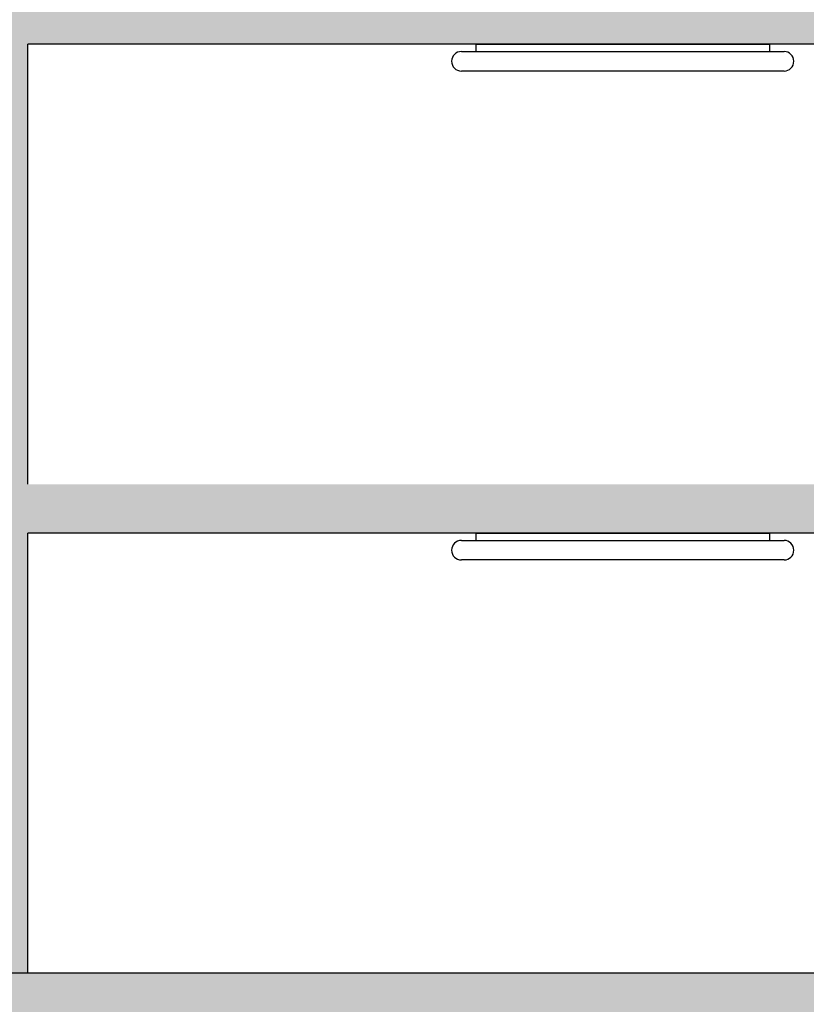
# Model space of a CAD drawing. Units: millimetres. Extents: x 2502 to 3065, y 1163 to 1430.
# Drawn here: x 2685 to 2689, y 1180 to 1186 of the extents above; entities that cross this region are included whole.
import ezdxf

# ---------------------------------------------------------------- set-up
doc = ezdxf.new("R2010")
doc.units = ezdxf.units.MM
doc.header["$LTSCALE"] = 5

# ---------------------------------------------------------------- blocks, each defined once
blk = doc.blocks.new('A$C2FE07F3E')
at = {"ltscale": 10}
for p, q in [((50, 55), (650, 55)), ((50, 40), (50, 55)), ((650, 55), (650, 40)), ((20, 40), (50, 40)), ((50, 40), (650, 40)), ((650, 40), (680, 40)), ((680, 0), (20, 0))]:
    blk.add_line(p, q, dxfattribs=at)
for centre, start, end in [((20, 20), 90, 270), ((680, 20), 270, 90)]:
    blk.add_arc(centre, 20, start, end, dxfattribs=at)

msp = doc.modelspace()

# ---------------------------------------------------------------- hatches: boundary and pattern name
h = msp.add_hatch(color=256)
h.dxf.hatch_style = 1
h.paths.add_polyline_path([(2670.2279, 1195.6472), (2667.1038, 1195.6472)])
h.paths.add_polyline_path([(2689.889, 1195.6472), (2692.2038, 1195.6472)])
edge = h.paths.add_edge_path()
edge.add_line((2675.2627, 1195.3472), (2667.4038, 1195.3472))
edge.add_line((2676.137, 1195.6472), (2670.5279, 1195.6472))
edge.add_line((2691.9038, 1192.6472), (2691.9038, 1195.3472))
edge.add_line((2692.2038, 1167.6472), (2692.2038, 1195.6472))
edge.add_line((2691.9038, 1195.3472), (2684.6043, 1195.3472))
h = msp.add_hatch(color=256)
h.dxf.hatch_style = 1
h.paths.add_polyline_path([(2692.2038, 1186.6472), (2667.1038, 1186.6472), (2667.1038, 1183.6472), (2667.4038, 1183.6472), (2667.4038, 1186.3472), (2675.2627, 1186.3472), (2675.2627, 1183.6472), (2675.4627, 1183.6472), (2675.4627, 1186.3472), (2676.7174, 1186.3472), (2676.7174, 1183.6472), (2676.8174, 1183.6472), (2676.8174, 1186.3472), (2678.2174, 1186.3472), (2678.2174, 1183.6472), (2678.3174, 1183.6472), (2678.3174, 1186.3472), (2679.6174, 1186.3472), (2679.6174, 1183.6472), (2679.9174, 1183.6472), (2679.9174, 1186.3472), (2684.5043, 1186.3472), (2684.5043, 1183.6472), (2684.6043, 1183.6472), (2684.6043, 1186.3472), (2691.9038, 1186.3472), (2691.9038, 1183.6472), (2692.2038, 1183.6472)])
h = msp.add_hatch(color=256)
h.dxf.hatch_style = 1
h.paths.add_polyline_path([(2692.2038, 1183.6472), (2684.5043, 1183.6472), (2679.6174, 1183.6472), (2678.2174, 1183.6472), (2676.7174, 1183.6472), (2675.2627, 1183.6472), (2667.1038, 1183.6472), (2667.1038, 1180.6472), (2667.4038, 1180.6472), (2667.4038, 1183.3472), (2675.2627, 1183.3472), (2675.2627, 1180.6472), (2675.4627, 1180.6472), (2675.4627, 1183.3472), (2676.7174, 1183.3472), (2676.7174, 1180.6472), (2676.8174, 1180.6472), (2676.8174, 1183.3472), (2678.2174, 1183.3472), (2678.2174, 1180.6472), (2678.3174, 1180.6472), (2678.3174, 1183.3472), (2679.6174, 1183.3472), (2679.6174, 1180.6472), (2679.9174, 1180.6472), (2679.9174, 1183.3472), (2684.5043, 1183.3472), (2684.5043, 1180.6472), (2684.6043, 1180.6472), (2684.6043, 1183.3472), (2691.9038, 1183.3472), (2691.9038, 1180.6472), (2692.2038, 1180.6472)])
h = msp.add_hatch(color=256)
h.dxf.hatch_style = 1
h.paths.add_polyline_path([(2692.2038, 1180.6472), (2660.5476, 1180.6472), (2660.5476, 1180.3472), (2661.1657, 1180.3472), (2661.1657, 1177.6472), (2661.0211, 1177.6472), (2654.0241, 1177.6472), (2654.0241, 1177.2472), (2655.3051, 1177.2472), (2655.3051, 1172.6319), (2648.7721, 1172.6319), (2648.7721, 1172.3319), (2649.3292, 1172.3319), (2649.3292, 1167.6472), (2649.6746, 1167.6472), (2649.6746, 1172.3319), (2651.6376, 1172.3319), (2651.6376, 1167.6472), (2651.753, 1167.6472), (2651.753, 1172.3319), (2652.5984, 1172.3319), (2652.5984, 1167.6472), (2652.7737, 1167.6472), (2652.7737, 1172.3319), (2655.3051, 1172.3319), (2655.3051, 1167.6472), (2655.5016, 1167.6472), (2655.5016, 1172.3343), (2661.1657, 1172.3343), (2661.1657, 1167.6472), (2661.7127, 1167.6472), (2661.7127, 1172.3442), (2663.5789, 1172.3472), (2667.1038, 1172.3472), (2667.1038, 1167.6472), (2667.6225, 1167.6472), (2667.6225, 1172.3472), (2676.7174, 1172.3472), (2676.7174, 1167.6472), (2676.8174, 1167.6472), (2676.8174, 1172.3472), (2678.2174, 1172.3472), (2678.2174, 1167.6472), (2678.3174, 1167.6472), (2678.3174, 1172.3472), (2679.6174, 1172.3472), (2679.6174, 1167.6472), (2679.9174, 1167.6472), (2679.9174, 1172.3472), (2681.3733, 1172.3472), (2682.8292, 1172.3472), (2682.8292, 1167.6472), (2683.0292, 1167.6472), (2683.0292, 1172.3472), (2691.9038, 1172.3472), (2691.9038, 1167.6472), (2692.2038, 1167.6472)])
h.paths.add_polyline_path([(2676.7174, 1177.2472), (2676.7174, 1172.6472), (2667.1038, 1172.6472), (2663.5787, 1172.6472), (2661.7127, 1172.6442), (2661.7127, 1180.3472), (2667.1038, 1180.3472), (2676.7174, 1180.3472), (2676.7174, 1177.6472), (2667.1038, 1177.6472), (2661.7127, 1177.6472), (2661.7127, 1177.2472)], flags=16)
h.paths.add_polyline_path([(2661.1657, 1177.2472), (2661.1657, 1172.6319), (2655.5016, 1172.6319), (2655.5016, 1177.2472)], flags=16)
h.paths.add_polyline_path([(2676.8174, 1177.2472), (2678.2174, 1177.2472), (2678.2174, 1172.6472), (2676.8174, 1172.6472)], flags=16)
h.paths.add_polyline_path([(2676.8174, 1177.6472), (2676.8174, 1180.3472), (2678.2174, 1180.3472), (2678.2174, 1177.6472)], flags=16)
h.paths.add_polyline_path([(2678.3174, 1177.2472), (2679.6174, 1177.2472), (2679.6174, 1172.6472), (2678.3174, 1172.6472)], flags=16)
h.paths.add_polyline_path([(2678.3174, 1177.6472), (2678.3174, 1180.3472), (2679.6174, 1180.3472), (2679.6174, 1177.6472)], flags=16)
h.paths.add_polyline_path([(2679.9174, 1177.2472), (2681.3733, 1177.2472), (2682.8292, 1177.2472), (2682.8292, 1172.6472), (2679.9174, 1172.6472)], flags=16)
h.paths.add_polyline_path([(2679.9174, 1177.6472), (2679.9174, 1180.3472), (2682.8292, 1180.3472), (2682.8292, 1177.6472)], flags=16)
h.paths.add_polyline_path([(2683.0292, 1177.2472), (2691.9038, 1177.2472), (2691.9038, 1172.6472), (2683.0292, 1172.6472)], flags=16)
h.paths.add_polyline_path([(2683.0292, 1177.6472), (2683.0292, 1180.3472), (2691.9038, 1180.3472), (2691.9038, 1177.6472)], flags=16)

# ---------------------------------------------------------------- linework, layer by layer
at = {"ltscale": 0.009}
for p, q in [((2691.9038, 1186.3472), (2684.6043, 1186.3472)), ((2684.6043, 1183.6472), (2684.6043, 1186.3472)), ((2691.9038, 1183.3472), (2684.6043, 1183.3472)), ((2684.6043, 1180.6472), (2684.6043, 1183.3472)), ((2691.9038, 1180.6472), (2682.8292, 1180.6472))]:
    msp.add_line(p, q, dxfattribs=at)

# ---------------------------------------------------------------- block references
at = {"xscale": 0.003, "yscale": 0.003, "zscale": 0.003}
for p in [(2687.2041, 1186.1822), (2687.2041, 1183.1822)]:
    msp.add_blockref('A$C2FE07F3E', p, dxfattribs=at)

doc.saveas('drawing.dxf')
